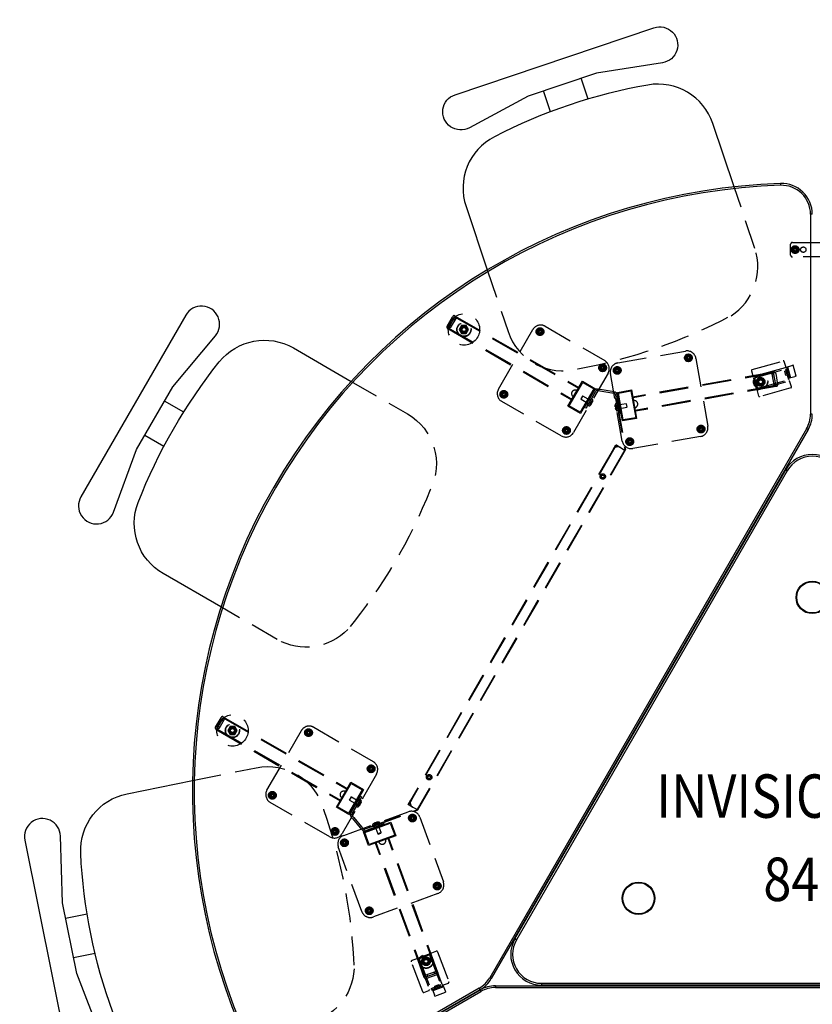
# Model space of a CAD drawing. Extents: x 42 to 274, y 140 to 255.
# Drawn here: x 42 to 97, y 187 to 255 of the extents above; entities that cross this region are included whole.
import ezdxf
from ezdxf.enums import TextEntityAlignment as Align

# ---------------------------------------------------------------- set-up
doc = ezdxf.new("R2010")
doc.units = 0
doc.header["$LTSCALE"] = 8
doc.header["$MEASUREMENT"] = 0
doc.linetypes.add('HIDDEN', pattern=[0.375, 0.25, -0.125])
doc.linetypes.add('HIDDEN2', pattern=[0.1875, 0.125, -0.0625])
for name, color, linetype in [('DIM', 3, 'CONTINUOUS'), ('DL', 3, 'CONTINUOUS'), ('DV1_Layer1', 7, 'CONTINUOUS'), ('HL', 2, 'HIDDEN'), ('OL', 1, 'CONTINUOUS')]:
    doc.layers.add(name, color=color, linetype=linetype)
doc.styles.add('ROMANS', font='romans.shx', dxfattribs={"width": 0.85})

# ---------------------------------------------------------------- blocks, each defined once
blk = doc.blocks.new('38218')
at = {"layer": 'HL', "color": 2, "linetype": 'HIDDEN'}
blk.add_lwpolyline([(9, 0), (9, 4.491, 0.396556), (5.242, 8.483, 0.075566), (-5.955, 8.375, 0.345256), (-9, 4.491), (-9, 0)], format="xyb", dxfattribs=at)
at = {"layer": 'OL', "color": 1, "linetype": 'Continuous'}
for p, q in [((-1.377, -8.965), (-1.377, -10.484)), ((1.377, -8.965), (1.377, -10.484))]:
    blk.add_line(p, q, dxfattribs=at)
blk.add_lwpolyline([(-9, 0), (-9, -4.61, 0.370672), (-5.601, -8.565, 0.075599), (5.601, -8.565, 0.370672), (9, -4.61), (9, 0)], format="xyb", dxfattribs=at)
blk.add_lwpolyline([(-7.038, -9.702), (-2.5, -10.484), (2.5, -10.484), (7.038, -9.702, -1.089169), (7.25, -12.184), (-7.25, -12.184, -1.089169)], format="xyb", close=True, dxfattribs=at)

msp = doc.modelspace()

# ---------------------------------------------------------------- linework, layer by layer
at = {"layer": 'DV1_Layer1', "color": 7, "linetype": 'HIDDEN2'}
for p, q in [((95.792, 230.843), (95.799, 230.845)), ((95.799, 230.845), (95.8, 230.846)), ((71.722, 204.55), (71.753, 204.532)), ((70.835, 188.008), (70.838, 188.001)), ((70.838, 188.001), (70.838, 188))]:
    msp.add_line(p, q, dxfattribs=at)
at = {"layer": 'HL'}
for p, q in [((95.422, 239.212), (95.422, 239.962)), ((95.547, 240.087), (98.297, 240.087)), ((95.643, 239.575), (95.587, 239.542)), ((95.587, 239.542), (95.628, 239.472)), ((95.69, 239.734), (95.629, 239.699)), ((95.629, 239.699), (95.661, 239.643)), ((95.722, 239.678), (95.69, 239.734)), ((95.847, 239.692), (95.79, 239.66)), ((95.84, 239.475), (95.807, 239.531)), ((95.825, 239.599), (95.882, 239.632)), ((95.882, 239.632), (95.847, 239.692)), ((98.297, 239.087), (95.547, 239.087)), ((95.628, 239.472), (95.684, 239.504)), ((95.752, 239.486), (95.779, 239.44)), ((95.779, 239.44), (95.84, 239.475)), ((71.684, 234.306), (72.059, 234.955)), ((72.23, 235.001), (71.73, 234.135)), ((72.167, 234.893), (71.792, 234.243)), ((72.275, 234.83), (71.9, 234.181)), ((72.059, 234.955), (72.071, 234.977)), ((72.213, 234.722), (72.105, 234.784)), ((72.23, 235.001), (72.167, 234.893)), ((72.275, 234.83), (72.167, 234.893)), ((72.2, 234.949), (80.752, 230.011)), ((72.208, 235.013), (72.23, 235.001)), ((72.23, 235.001), (80.782, 230.063)), ((71.671, 234.284), (71.684, 234.306)), ((71.73, 234.135), (71.708, 234.147)), ((71.792, 234.243), (71.73, 234.135)), ((71.73, 234.135), (80.282, 229.197)), ((71.76, 234.187), (80.312, 229.249)), ((71.9, 234.181), (71.792, 234.243)), ((71.963, 234.289), (71.855, 234.351)), ((72.684, 234.348), (72.522, 234.068)), ((73.007, 234.348), (72.684, 234.348)), ((73.169, 234.068), (73.007, 234.348)), ((78.459, 234.291), (82.573, 231.916)), ((72.522, 234.068), (72.684, 233.788)), ((72.684, 233.788), (73.007, 233.788)), ((73.007, 233.788), (73.169, 234.068)), ((75.231, 229.949), (77.606, 234.062)), ((77.989, 234.026), (77.954, 233.965)), ((77.954, 233.965), (78.01, 233.933)), ((78.045, 233.993), (77.989, 234.026)), ((78.028, 233.864), (77.996, 233.808)), ((77.996, 233.808), (78.066, 233.767)), ((78.066, 233.767), (78.099, 233.823)), ((78.146, 234.068), (78.113, 234.012)), ((78.206, 234.033), (78.146, 234.068)), ((78.167, 233.842), (78.213, 233.815)), ((78.174, 233.977), (78.206, 234.033)), ((78.248, 233.876), (78.192, 233.908)), ((78.213, 233.815), (78.248, 233.876)), ((83.472, 231.757), (88.15, 232.582)), ((88.248, 232.217), (88.213, 232.156)), ((88.213, 232.156), (88.269, 232.124)), ((88.304, 232.184), (88.248, 232.217)), ((88.287, 232.055), (88.255, 231.999)), ((88.405, 232.259), (88.372, 232.203)), ((88.465, 232.224), (88.405, 232.259)), ((88.433, 232.168), (88.465, 232.224)), ((88.507, 232.067), (88.451, 232.099)), ((88.472, 232.006), (88.507, 232.067)), ((88.874, 232.075), (89.699, 227.397)), ((82.319, 231.526), (82.284, 231.465)), ((82.284, 231.465), (82.34, 231.433)), ((82.375, 231.493), (82.319, 231.526)), ((82.358, 231.364), (82.326, 231.308)), ((82.476, 231.568), (82.443, 231.512)), ((82.537, 231.533), (82.476, 231.568)), ((82.504, 231.477), (82.537, 231.533)), ((82.579, 231.376), (82.522, 231.408)), ((82.544, 231.315), (82.579, 231.376)), ((83.481, 231.391), (83.448, 231.334)), ((83.541, 231.356), (83.481, 231.391)), ((83.509, 231.299), (83.541, 231.356)), ((88.255, 231.999), (88.325, 231.958)), ((88.325, 231.958), (88.358, 232.015)), ((88.426, 232.033), (88.472, 232.006)), ((92.766, 231.296), (94.908, 231.899)), ((95.041, 231.427), (92.899, 230.825)), ((95.084, 231.504), (94.985, 231.856)), ((95.133, 231.469), (95.503, 231.573)), ((95.133, 231.469), (95.198, 231.238)), ((95.205, 231.49), (95.416, 230.738)), ((95.503, 231.573), (95.58, 231.595)), ((95.58, 231.595), (95.587, 231.597)), ((95.588, 231.597), (95.587, 231.597)), ((95.8, 230.846), (95.588, 231.597)), ((82.802, 231.062), (80.427, 226.949)), ((82.326, 231.308), (82.397, 231.267)), ((82.397, 231.267), (82.429, 231.323)), ((82.497, 231.342), (82.544, 231.315)), ((83.79, 226.355), (82.965, 231.033)), ((83.324, 231.349), (83.289, 231.288)), ((83.289, 231.288), (83.345, 231.255)), ((83.38, 231.316), (83.324, 231.349)), ((83.363, 231.187), (83.331, 231.131)), ((83.331, 231.131), (83.401, 231.09)), ((83.401, 231.09), (83.434, 231.146)), ((83.502, 231.165), (83.548, 231.138)), ((83.583, 231.199), (83.527, 231.231)), ((83.548, 231.138), (83.583, 231.199)), ((94.247, 231.119), (84.522, 229.404)), ((94.257, 231.06), (84.532, 229.345)), ((92.723, 231.219), (92.822, 230.868)), ((92.867, 230.707), (95.129, 231.343)), ((92.867, 230.707), (93.07, 229.985)), ((92.933, 230.725), (93.136, 230.003)), ((93.42, 230.732), (93.142, 230.654)), ((93.627, 230.531), (93.42, 230.732)), ((94.145, 230.974), (94.269, 230.996)), ((94.276, 230.235), (94.145, 230.974)), ((94.167, 230.851), (94.29, 230.872)), ((94.247, 231.119), (94.271, 231.123)), ((94.269, 230.996), (94.247, 231.119)), ((94.42, 230.134), (94.247, 231.119)), ((94.399, 230.257), (94.269, 230.996)), ((94.387, 231.042), (94.392, 231.017)), ((94.392, 231.017), (94.522, 230.279)), ((95.198, 231.238), (95.021, 231.188)), ((95.103, 230.899), (95.021, 231.188)), ((95.063, 231.325), (95.267, 230.603)), ((95.102, 231.211), (95.183, 230.922)), ((95.279, 230.949), (95.103, 230.899)), ((95.332, 230.621), (95.129, 231.343)), ((95.231, 231.247), (95.198, 231.238)), ((95.231, 231.247), (95.312, 230.958)), ((95.312, 230.958), (95.279, 230.949)), ((95.279, 230.949), (95.345, 230.718)), ((95.345, 230.718), (95.714, 230.822)), ((95.792, 230.843), (95.714, 230.822)), ((80.032, 228.764), (81.032, 230.496)), ((80.114, 228.786), (81.054, 230.414)), ((81.898, 229.996), (80.898, 228.264)), ((81.032, 230.496), (81.898, 229.996)), ((81.054, 230.414), (81.816, 229.974)), ((94.41, 230.193), (84.685, 228.478)), ((94.42, 230.134), (84.695, 228.419)), ((93.07, 229.985), (95.332, 230.621)), ((93.142, 230.654), (93.071, 230.374)), ((93.071, 230.374), (93.278, 230.173)), ((93.159, 229.901), (95.301, 230.503)), ((93.278, 230.173), (93.555, 230.251)), ((95.433, 230.031), (93.292, 229.429)), ((93.555, 230.251), (93.627, 230.531)), ((94.254, 230.358), (94.377, 230.38)), ((94.276, 230.235), (94.399, 230.257)), ((94.42, 230.134), (94.399, 230.257)), ((94.445, 230.138), (94.42, 230.134)), ((94.522, 230.279), (94.526, 230.254)), ((95.477, 230.109), (95.378, 230.46)), ((75.489, 229.696), (75.454, 229.635)), ((75.454, 229.635), (75.51, 229.602)), ((75.545, 229.663), (75.489, 229.696)), ((75.528, 229.534), (75.496, 229.478)), ((75.496, 229.478), (75.566, 229.437)), ((75.566, 229.437), (75.599, 229.493)), ((75.646, 229.738), (75.613, 229.681)), ((75.706, 229.703), (75.646, 229.738)), ((75.667, 229.512), (75.713, 229.485)), ((75.674, 229.646), (75.706, 229.703)), ((75.748, 229.546), (75.692, 229.578)), ((75.713, 229.485), (75.748, 229.546)), ((81.816, 229.974), (80.876, 228.346)), ((81.032, 229.457), (80.932, 229.284)), ((80.941, 229.25), (81.066, 229.466)), ((81.066, 229.466), (81.032, 229.457)), ((81.586, 229.166), (81.066, 229.466)), ((81.246, 228.787), (81.86, 229.85)), ((81.337, 228.735), (81.951, 229.798)), ((82.06, 229.849), (82.121, 229.838)), ((82.078, 229.952), (82.14, 229.941)), ((82.121, 229.838), (82.14, 229.941)), ((82.244, 229.816), (82.121, 229.838)), ((82.14, 229.941), (82.263, 229.92)), ((83.063, 229.672), (82.244, 229.816)), ((83.081, 229.775), (82.263, 229.92)), ((83.186, 229.65), (83.063, 229.672)), ((83.081, 229.775), (83.204, 229.754)), ((83.204, 229.754), (83.186, 229.65)), ((83.247, 229.639), (83.186, 229.65)), ((83.266, 229.743), (83.204, 229.754)), ((83.444, 228.921), (83.333, 229.554)), ((83.649, 228.363), (83.436, 229.573)), ((83.45, 229.723), (84.435, 229.896)), ((83.797, 227.753), (83.45, 229.723)), ((83.52, 229.674), (84.386, 229.827)), ((83.846, 227.823), (83.52, 229.674)), ((84.386, 229.827), (84.713, 227.975)), ((84.435, 229.896), (84.782, 227.927)), ((93.116, 229.823), (93.214, 229.472)), ((79.573, 226.72), (75.459, 229.095)), ((80.898, 228.264), (80.032, 228.764)), ((80.876, 228.346), (80.114, 228.786)), ((80.932, 229.284), (80.941, 229.25)), ((80.941, 229.25), (81.461, 228.95)), ((81.183, 228.679), (81.246, 228.787)), ((81.274, 228.626), (81.183, 228.679)), ((81.337, 228.735), (81.274, 228.626)), ((81.339, 228.948), (81.43, 228.895)), ((81.42, 228.829), (81.492, 228.787)), ((81.617, 229.22), (81.526, 229.273)), ((81.531, 228.88), (81.563, 228.937)), ((81.584, 228.849), (81.531, 228.88)), ((81.563, 228.937), (81.588, 228.98)), ((81.604, 228.957), (81.582, 228.97)), ((81.588, 228.98), (81.623, 229.041)), ((81.642, 228.949), (81.588, 228.98)), ((81.623, 229.041), (81.648, 229.084)), ((81.677, 229.01), (81.623, 229.041)), ((81.652, 228.943), (81.642, 228.949)), ((81.648, 229.084), (81.681, 229.14)), ((81.742, 229.22), (81.67, 229.262)), ((81.677, 229.01), (81.687, 229.004)), ((81.734, 229.109), (81.681, 229.14)), ((81.734, 229.109), (81.735, 229.109)), ((83.3, 228.833), (83.361, 228.844)), ((83.308, 228.718), (83.32, 228.72)), ((83.32, 228.72), (83.381, 228.731)), ((83.332, 228.651), (83.321, 228.649)), ((83.413, 228.954), (83.331, 228.94)), ((83.332, 228.651), (83.394, 228.662)), ((83.344, 229.284), (83.379, 229.291)), ((83.409, 228.915), (83.344, 229.284)), ((83.354, 228.738), (83.379, 228.742)), ((83.361, 228.844), (83.373, 228.78)), ((83.373, 228.78), (83.381, 228.731)), ((83.379, 229.291), (83.444, 228.921)), ((83.381, 228.731), (83.394, 228.662)), ((83.394, 228.662), (83.402, 228.612)), ((83.409, 228.915), (83.963, 225.769)), ((83.448, 228.897), (83.413, 228.891)), ((83.444, 228.921), (83.999, 225.775)), ((83.552, 228.916), (83.448, 228.897)), ((84.05, 228.94), (83.459, 228.836)), ((83.503, 228.59), (84.094, 228.694)), ((84.05, 228.94), (84.094, 228.694)), ((84.079, 228.92), (84.05, 228.94)), ((84.114, 228.723), (84.079, 228.92)), ((84.094, 228.694), (84.114, 228.723)), ((83.352, 228.538), (83.351, 228.537)), ((83.352, 228.538), (83.413, 228.548)), ((83.402, 228.612), (83.413, 228.548)), ((83.418, 228.448), (83.5, 228.462)), ((83.478, 228.522), (83.514, 228.528)), ((83.514, 228.528), (83.617, 228.546)), ((83.671, 228.24), (83.568, 228.222)), ((83.649, 228.363), (83.671, 228.24)), ((84.713, 227.975), (83.846, 227.823)), ((84.782, 227.927), (83.797, 227.753)), ((89.116, 227.293), (89.081, 227.232)), ((89.172, 227.26), (89.116, 227.293)), ((89.273, 227.335), (89.24, 227.279)), ((89.334, 227.3), (89.273, 227.335)), ((89.301, 227.244), (89.334, 227.3)), ((79.819, 227.196), (79.784, 227.135)), ((79.784, 227.135), (79.84, 227.102)), ((79.875, 227.163), (79.819, 227.196)), ((79.858, 227.034), (79.826, 226.978)), ((79.826, 226.978), (79.897, 226.937)), ((79.897, 226.937), (79.929, 226.993)), ((79.976, 227.238), (79.943, 227.181)), ((80.037, 227.203), (79.976, 227.238)), ((79.997, 227.012), (80.044, 226.985)), ((80.004, 227.146), (80.037, 227.203)), ((80.079, 227.046), (80.022, 227.078)), ((80.044, 226.985), (80.079, 227.046)), ((89.192, 226.673), (84.514, 225.849)), ((89.081, 227.232), (89.137, 227.2)), ((89.155, 227.131), (89.123, 227.075)), ((89.123, 227.075), (89.194, 227.034)), ((89.194, 227.034), (89.226, 227.09)), ((89.294, 227.109), (89.341, 227.082)), ((89.376, 227.143), (89.319, 227.175)), ((89.341, 227.082), (89.376, 227.143)), ((83.153, 225.777), (83.341, 226.102)), ((83.372, 226.084), (83.185, 225.759)), ((83.341, 226.102), (83.372, 226.084)), ((83.403, 226.066), (83.372, 226.084)), ((83.403, 226.066), (83.666, 225.914)), ((83.666, 225.914), (83.928, 225.763)), ((84.192, 226.425), (84.157, 226.364)), ((84.157, 226.364), (84.213, 226.331)), ((84.248, 226.392), (84.192, 226.425)), ((84.231, 226.263), (84.199, 226.207)), ((84.199, 226.207), (84.27, 226.166)), ((84.27, 226.166), (84.302, 226.222)), ((84.349, 226.467), (84.316, 226.41)), ((84.409, 226.432), (84.349, 226.467)), ((84.37, 226.241), (84.417, 226.214)), ((84.377, 226.375), (84.409, 226.432)), ((84.452, 226.275), (84.395, 226.307)), ((84.417, 226.214), (84.452, 226.275)), ((83.153, 225.777), (69.18, 201.574)), ((83.185, 225.759), (69.211, 201.556)), ((83.959, 225.745), (69.61, 200.892)), ((83.99, 225.727), (69.642, 200.874)), ((83.99, 225.727), (83.928, 225.763)), ((81.878, 222.069), (81.847, 222.087)), ((55.684, 206.593), (56.059, 207.242)), ((56.23, 207.288), (55.73, 206.422)), ((56.167, 207.18), (55.792, 206.53)), ((56.275, 207.117), (55.9, 206.468)), ((56.059, 207.242), (56.071, 207.264)), ((56.213, 207.009), (56.105, 207.072)), ((56.23, 207.288), (56.167, 207.18)), ((56.275, 207.117), (56.167, 207.18)), ((56.2, 207.236), (64.752, 202.299)), ((56.208, 207.301), (56.23, 207.288)), ((56.23, 207.288), (64.782, 202.351)), ((55.671, 206.571), (55.684, 206.593)), ((55.73, 206.422), (55.708, 206.435)), ((55.792, 206.53), (55.73, 206.422)), ((55.73, 206.422), (64.282, 201.485)), ((55.76, 206.474), (64.312, 201.536)), ((55.9, 206.468), (55.792, 206.53)), ((55.963, 206.576), (55.855, 206.639)), ((56.684, 206.635), (56.522, 206.355)), ((56.522, 206.355), (56.684, 206.075)), ((57.007, 206.635), (56.684, 206.635)), ((57.169, 206.355), (57.007, 206.635)), ((57.007, 206.075), (57.169, 206.355)), ((59.231, 202.236), (61.606, 206.349)), ((61.989, 206.313), (61.954, 206.252)), ((61.954, 206.252), (62.01, 206.22)), ((62.045, 206.28), (61.989, 206.313)), ((62.146, 206.355), (62.113, 206.299)), ((62.206, 206.32), (62.146, 206.355)), ((62.174, 206.264), (62.206, 206.32)), ((62.248, 206.163), (62.192, 206.195)), ((62.459, 206.578), (66.573, 204.203)), ((56.684, 206.075), (57.007, 206.075)), ((62.028, 206.151), (61.996, 206.095)), ((61.996, 206.095), (62.066, 206.054)), ((62.066, 206.054), (62.099, 206.111)), ((62.167, 206.129), (62.213, 206.102)), ((62.213, 206.102), (62.248, 206.163)), ((66.319, 203.813), (66.284, 203.752)), ((66.284, 203.752), (66.34, 203.72)), ((66.375, 203.78), (66.319, 203.813)), ((66.358, 203.651), (66.326, 203.595)), ((66.326, 203.595), (66.397, 203.554)), ((66.397, 203.554), (66.429, 203.611)), ((66.476, 203.855), (66.443, 203.799)), ((66.537, 203.82), (66.476, 203.855)), ((66.497, 203.629), (66.544, 203.602)), ((66.504, 203.764), (66.537, 203.82)), ((66.579, 203.663), (66.522, 203.695)), ((66.544, 203.602), (66.579, 203.663)), ((64.032, 201.052), (65.032, 202.784)), ((66.802, 203.349), (64.427, 199.236)), ((65.032, 202.784), (65.898, 202.284)), ((64.114, 201.073), (65.054, 202.702)), ((65.816, 202.262), (64.876, 200.633)), ((65.898, 202.284), (64.898, 200.552)), ((65.054, 202.702), (65.816, 202.262)), ((59.489, 201.983), (59.454, 201.922)), ((59.454, 201.922), (59.51, 201.89)), ((59.545, 201.95), (59.489, 201.983)), ((59.528, 201.821), (59.496, 201.765)), ((59.496, 201.765), (59.566, 201.724)), ((59.566, 201.724), (59.599, 201.781)), ((59.646, 202.025), (59.613, 201.969)), ((59.706, 201.99), (59.646, 202.025)), ((59.667, 201.799), (59.713, 201.772)), ((59.674, 201.934), (59.706, 201.99)), ((59.748, 201.833), (59.692, 201.865)), ((59.713, 201.772), (59.748, 201.833)), ((65.032, 201.744), (64.932, 201.571)), ((64.932, 201.571), (64.941, 201.537)), ((64.941, 201.537), (65.066, 201.753)), ((64.941, 201.537), (65.461, 201.237)), ((65.619, 201.721), (65.005, 200.657)), ((65.066, 201.753), (65.032, 201.744)), ((65.586, 201.453), (65.066, 201.753)), ((65.71, 201.668), (65.096, 200.605)), ((65.617, 201.507), (65.526, 201.56)), ((65.619, 201.721), (65.682, 201.829)), ((65.648, 201.371), (65.681, 201.427)), ((65.742, 201.507), (65.67, 201.549)), ((65.734, 201.396), (65.681, 201.427)), ((65.682, 201.829), (65.772, 201.777)), ((65.772, 201.777), (65.71, 201.668)), ((68.992, 201.249), (69.18, 201.574)), ((69.211, 201.556), (69.023, 201.231)), ((63.573, 199.007), (59.459, 201.382)), ((64.898, 200.552), (64.032, 201.052)), ((64.876, 200.633), (64.114, 201.073)), ((64.533, 199.109), (68.997, 200.733)), ((65.339, 201.235), (65.43, 201.183)), ((65.42, 201.116), (65.492, 201.074)), ((65.531, 201.168), (65.563, 201.224)), ((65.584, 201.137), (65.531, 201.168)), ((65.563, 201.224), (65.588, 201.267)), ((65.604, 201.244), (65.582, 201.257)), ((65.588, 201.267), (65.623, 201.328)), ((65.642, 201.236), (65.588, 201.267)), ((65.623, 201.328), (65.648, 201.371)), ((65.677, 201.297), (65.623, 201.328)), ((65.652, 201.23), (65.642, 201.236)), ((65.677, 201.297), (65.687, 201.291)), ((65.735, 201.396), (65.734, 201.396)), ((66.59, 199.784), (69.592, 200.876)), ((66.602, 199.75), (69.604, 200.842)), ((69.023, 201.231), (68.992, 201.249)), ((69.054, 201.213), (69.023, 201.231)), ((69.054, 201.213), (69.317, 201.061)), ((69.317, 201.061), (69.579, 200.91)), ((69.642, 200.874), (69.579, 200.91)), ((65.026, 200.417), (65.066, 200.37)), ((65.066, 200.37), (65.147, 200.437)), ((65.147, 200.274), (65.066, 200.37)), ((65.107, 200.485), (65.147, 200.437)), ((65.147, 200.437), (65.227, 200.341)), ((65.147, 200.274), (65.681, 199.637)), ((65.227, 200.341), (65.761, 199.705)), ((69.173, 200.411), (69.138, 200.351)), ((69.138, 200.351), (69.194, 200.318)), ((69.229, 200.379), (69.173, 200.411)), ((69.213, 200.25), (69.18, 200.194)), ((69.18, 200.194), (69.251, 200.153)), ((69.251, 200.153), (69.283, 200.209)), ((69.33, 200.453), (69.298, 200.397)), ((69.391, 200.418), (69.33, 200.453)), ((69.352, 200.227), (69.398, 200.201)), ((69.358, 200.362), (69.391, 200.418)), ((69.433, 200.261), (69.377, 200.294)), ((69.398, 200.201), (69.433, 200.261)), ((69.798, 200.36), (71.423, 195.896)), ((63.819, 199.483), (63.784, 199.422)), ((63.784, 199.422), (63.84, 199.39)), ((63.875, 199.45), (63.819, 199.483)), ((63.976, 199.525), (63.943, 199.469)), ((64.037, 199.49), (63.976, 199.525)), ((64.004, 199.434), (64.037, 199.49)), ((65.761, 199.541), (65.681, 199.637)), ((65.761, 199.705), (65.841, 199.609)), ((65.841, 199.609), (65.761, 199.541)), ((65.801, 199.494), (65.761, 199.541)), ((65.882, 199.561), (65.841, 199.609)), ((65.911, 199.344), (67.79, 200.028)), ((65.988, 199.308), (67.755, 199.951)), ((66.602, 199.75), (65.998, 199.53)), ((67.188, 199.851), (66.034, 199.431)), ((66.237, 199.655), (66.59, 199.784)), ((66.25, 199.621), (66.237, 199.655)), ((66.602, 199.75), (66.25, 199.621)), ((66.529, 199.838), (66.558, 199.76)), ((66.606, 199.918), (66.606, 199.919)), ((66.606, 199.918), (66.628, 199.86)), ((66.613, 199.792), (66.625, 199.758)), ((66.625, 199.758), (66.661, 199.659)), ((66.689, 199.882), (66.628, 199.86)), ((66.684, 199.779), (66.889, 199.216)), ((66.736, 199.9), (66.689, 199.882)), ((66.715, 199.958), (66.71, 199.969)), ((66.715, 199.958), (66.736, 199.9)), ((66.801, 199.923), (66.736, 199.9)), ((66.776, 199.993), (66.78, 199.982)), ((66.78, 199.982), (66.801, 199.923)), ((66.848, 199.941), (66.801, 199.923)), ((66.804, 199.952), (66.812, 199.927)), ((66.91, 199.963), (66.848, 199.941)), ((66.888, 200.021), (66.91, 199.963)), ((67.124, 199.301), (66.919, 199.865)), ((66.977, 199.886), (66.965, 199.92)), ((67.013, 199.788), (66.977, 199.886)), ((67.027, 199.931), (66.999, 200.009)), ((67.305, 199.894), (67.188, 199.851)), ((67.269, 199.993), (67.305, 199.894)), ((67.755, 199.951), (68.056, 199.124)), ((67.79, 200.028), (68.132, 199.088)), ((63.858, 199.321), (63.826, 199.265)), ((63.826, 199.265), (63.897, 199.224)), ((63.897, 199.224), (63.929, 199.281)), ((63.997, 199.299), (64.044, 199.272)), ((64.079, 199.333), (64.022, 199.365)), ((64.044, 199.272), (64.079, 199.333)), ((64.475, 198.701), (64.44, 198.641)), ((64.531, 198.669), (64.475, 198.701)), ((64.632, 198.743), (64.599, 198.687)), ((64.692, 198.708), (64.632, 198.743)), ((64.66, 198.652), (64.692, 198.708)), ((66.253, 198.404), (65.911, 199.344)), ((66.289, 198.481), (65.988, 199.308)), ((68.132, 199.088), (66.253, 198.404)), ((68.056, 199.124), (66.289, 198.481)), ((67.124, 199.301), (66.889, 199.216)), ((66.889, 199.216), (66.921, 199.201)), ((66.921, 199.201), (67.109, 199.269)), ((67.109, 199.269), (67.124, 199.301)), ((70.984, 189.617), (67.606, 198.897)), ((71.04, 189.638), (67.663, 198.917)), ((65.784, 193.844), (64.16, 198.307)), ((64.44, 198.641), (64.496, 198.608)), ((64.514, 198.54), (64.482, 198.484)), ((64.482, 198.484), (64.552, 198.443)), ((64.552, 198.443), (64.585, 198.499)), ((64.653, 198.517), (64.699, 198.491)), ((64.734, 198.551), (64.678, 198.584)), ((64.699, 198.491), (64.734, 198.551)), ((70.1, 189.296), (66.723, 198.575)), ((70.157, 189.316), (66.779, 198.596)), ((70.883, 195.713), (70.848, 195.652)), ((70.848, 195.652), (70.904, 195.62)), ((70.939, 195.68), (70.883, 195.713)), ((70.923, 195.551), (70.89, 195.495)), ((70.89, 195.495), (70.961, 195.454)), ((70.961, 195.454), (70.993, 195.511)), ((71.04, 195.755), (71.008, 195.699)), ((71.101, 195.72), (71.04, 195.755)), ((71.062, 195.529), (71.108, 195.502)), ((71.068, 195.664), (71.101, 195.72)), ((71.143, 195.563), (71.087, 195.595)), ((71.108, 195.502), (71.143, 195.563)), ((71.049, 195.095), (66.586, 193.47)), ((66.185, 194.003), (66.15, 193.942)), ((66.15, 193.942), (66.206, 193.91)), ((66.241, 193.97), (66.185, 194.003)), ((66.342, 194.045), (66.309, 193.989)), ((66.402, 194.01), (66.342, 194.045)), ((66.37, 193.954), (66.402, 194.01)), ((66.224, 193.841), (66.192, 193.785)), ((66.363, 193.819), (66.409, 193.792)), ((66.444, 193.853), (66.388, 193.885)), ((66.409, 193.792), (66.444, 193.853)), ((69.581, 190.583), (69.24, 190.453)), ((69.661, 190.546), (70.452, 188.467)), ((70.438, 190.909), (69.737, 190.642)), ((69.737, 190.642), (70.573, 188.446)), ((70.463, 190.845), (69.762, 190.578)), ((70.126, 190.676), (69.943, 190.452)), ((70.41, 190.63), (70.126, 190.676)), ((70.513, 190.36), (70.41, 190.63)), ((70.438, 190.909), (71.274, 188.712)), ((71.35, 188.808), (70.559, 190.888)), ((70.936, 191.098), (70.595, 190.968)), ((71.017, 191.062), (71.808, 188.982)), ((69.994, 188.293), (69.203, 190.372)), ((69.943, 190.452), (70.046, 190.183)), ((70.046, 190.183), (70.331, 190.137)), ((70.331, 190.137), (70.513, 190.36)), ((70.1, 189.296), (71.04, 189.638)), ((70.1, 189.296), (70.218, 189.338)), ((70.109, 189.272), (70.1, 189.296)), ((70.175, 189.456), (70.88, 189.712)), ((70.175, 189.456), (70.218, 189.338)), ((70.218, 189.338), (70.923, 189.595)), ((70.261, 189.221), (70.237, 189.212)), ((70.965, 189.478), (70.261, 189.221)), ((70.293, 189.499), (70.335, 189.381)), ((70.762, 189.67), (70.805, 189.552)), ((70.88, 189.712), (70.923, 189.595)), ((70.923, 189.595), (71.04, 189.638)), ((70.989, 189.486), (70.965, 189.478)), ((71.04, 189.638), (71.049, 189.614)), ((71.249, 188.776), (70.549, 188.51)), ((70.573, 188.446), (71.274, 188.712)), ((70.895, 188.528), (70.67, 188.442)), ((71.426, 188.65), (70.696, 188.373)), ((70.829, 188.699), (71.11, 188.806)), ((70.895, 188.528), (70.829, 188.699)), ((71.139, 188.728), (70.859, 188.622)), ((70.907, 188.496), (70.895, 188.528)), ((71.187, 188.603), (70.907, 188.496)), ((71.175, 188.634), (71.11, 188.806)), ((71.4, 188.72), (71.175, 188.634)), ((71.187, 188.603), (71.175, 188.634)), ((71.4, 188.72), (71.536, 188.361)), ((71.43, 188.772), (71.772, 188.902)), ((70.075, 188.256), (70.416, 188.386)), ((70.67, 188.442), (70.806, 188.083)), ((70.835, 188.008), (70.806, 188.083)), ((70.838, 188), (71.568, 188.278)), ((71.536, 188.361), (71.565, 188.286)), ((71.565, 188.286), (71.568, 188.279)), ((71.568, 188.278), (71.568, 188.279))]:
    msp.add_line(p, q, dxfattribs=at)
for centre, radius in [((95.734, 239.587), 0.266), ((95.734, 239.587), 0.25), ((95.734, 239.587), 0.187), ((95.734, 239.587), 0.172), ((95.734, 239.587), 0.125), ((95.734, 239.587), 0.1), ((96.297, 239.587), 0.187), ((72.846, 234.068), 1.084), ((72.846, 234.068), 0.494), ((72.846, 234.068), 0.469), ((72.846, 234.068), 0.234), ((72.846, 234.068), 0.224), ((72.846, 234.068), 0.15), ((72.846, 234.068), 0.134), ((78.101, 233.92), 0.266), ((78.101, 233.92), 0.25), ((78.101, 233.92), 0.172), ((78.101, 233.92), 0.156), ((78.101, 233.92), 0.125), ((78.101, 233.92), 0.1), ((88.36, 232.111), 0.266), ((88.36, 232.111), 0.25), ((88.36, 232.111), 0.172), ((88.36, 232.111), 0.156), ((88.36, 232.111), 0.125), ((88.36, 232.111), 0.1), ((82.431, 231.42), 0.266), ((82.431, 231.42), 0.25), ((82.431, 231.42), 0.172), ((82.431, 231.42), 0.156), ((82.431, 231.42), 0.125), ((82.431, 231.42), 0.1), ((83.436, 231.243), 0.266), ((83.436, 231.243), 0.25), ((83.436, 231.243), 0.172), ((83.436, 231.243), 0.156), ((83.436, 231.243), 0.125), ((83.436, 231.243), 0.1), ((93.349, 230.453), 0.494), ((93.349, 230.453), 0.469), ((93.349, 230.453), 0.297), ((93.349, 230.453), 0.234), ((93.349, 230.453), 0.224), ((93.349, 230.453), 0.156), ((93.349, 230.453), 0.134), ((75.601, 229.59), 0.266), ((75.601, 229.59), 0.25), ((75.601, 229.59), 0.172), ((75.601, 229.59), 0.156), ((75.601, 229.59), 0.125), ((75.601, 229.59), 0.1), ((79.931, 227.09), 0.266), ((79.931, 227.09), 0.25), ((89.228, 227.187), 0.266), ((89.228, 227.187), 0.25), ((89.228, 227.187), 0.172), ((89.228, 227.187), 0.156), ((89.228, 227.187), 0.125), ((89.228, 227.187), 0.1), ((79.931, 227.09), 0.172), ((79.931, 227.09), 0.156), ((79.931, 227.09), 0.125), ((79.931, 227.09), 0.1), ((84.304, 226.319), 0.266), ((84.304, 226.319), 0.25), ((84.304, 226.319), 0.172), ((84.304, 226.319), 0.156), ((84.304, 226.319), 0.125), ((84.304, 226.319), 0.1), ((82.437, 223.911), 0.187), ((82.437, 223.911), 0.0937), ((56.846, 206.355), 1.084), ((56.846, 206.355), 0.494), ((56.846, 206.355), 0.469), ((56.846, 206.355), 0.234), ((56.846, 206.355), 0.224), ((56.846, 206.355), 0.15), ((56.846, 206.355), 0.134), ((62.101, 206.208), 0.266), ((62.101, 206.208), 0.25), ((62.101, 206.208), 0.172), ((62.101, 206.208), 0.156), ((62.101, 206.208), 0.125), ((62.101, 206.208), 0.1), ((66.431, 203.708), 0.266), ((66.431, 203.708), 0.25), ((66.431, 203.708), 0.172), ((66.431, 203.708), 0.156), ((66.431, 203.708), 0.125), ((66.431, 203.708), 0.1), ((70.437, 203.127), 0.187), ((70.437, 203.127), 0.0937), ((59.601, 201.877), 0.266), ((59.601, 201.877), 0.25), ((59.601, 201.877), 0.172), ((59.601, 201.877), 0.156), ((59.601, 201.877), 0.125), ((59.601, 201.877), 0.1), ((69.285, 200.306), 0.266), ((69.285, 200.306), 0.25), ((69.285, 200.306), 0.172), ((69.285, 200.306), 0.156), ((69.285, 200.306), 0.125), ((69.285, 200.306), 0.1), ((63.931, 199.377), 0.266), ((63.931, 199.377), 0.25), ((63.931, 199.377), 0.172), ((63.931, 199.377), 0.156), ((63.931, 199.377), 0.125), ((63.931, 199.377), 0.1), ((64.587, 198.596), 0.266), ((64.587, 198.596), 0.25), ((64.587, 198.596), 0.172), ((64.587, 198.596), 0.156), ((64.587, 198.596), 0.125), ((64.587, 198.596), 0.1), ((70.996, 195.608), 0.266), ((70.996, 195.608), 0.25), ((70.996, 195.608), 0.172), ((70.996, 195.608), 0.156), ((70.996, 195.608), 0.125), ((70.996, 195.608), 0.1), ((66.297, 193.897), 0.266), ((66.297, 193.897), 0.25), ((66.297, 193.897), 0.172), ((66.297, 193.897), 0.156), ((66.297, 193.897), 0.125), ((66.297, 193.897), 0.1), ((70.228, 190.406), 0.494), ((70.228, 190.406), 0.469), ((70.228, 190.406), 0.297), ((70.228, 190.406), 0.234), ((70.228, 190.406), 0.224), ((70.228, 190.406), 0.156), ((70.228, 190.406), 0.134)]:
    msp.add_circle(centre, radius, dxfattribs=at)
for centre, radius, start, end in [((95.547, 239.962), 0.125, 90, 180), ((95.618, 239.618), 0.05, 300, 30), ((95.765, 239.703), 0.05, 210, 300), ((95.85, 239.556), 0.05, 120, 210), ((95.547, 239.212), 0.125, 180, 270), ((95.709, 239.461), 0.05, 30, 120), ((72.158, 234.927), 0.1, 60, 150), ((71.758, 234.234), 0.1, 150, 240), ((78.147, 233.75), 0.625, 60, 150), ((77.985, 233.889), 0.05, 330, 60), ((78.07, 234.037), 0.05, 240, 330), ((78.142, 233.798), 0.05, 60, 150), ((78.217, 233.952), 0.05, 150, 240), ((88.259, 231.967), 0.625, 10, 100), ((88.244, 232.08), 0.05, 330, 60), ((88.329, 232.228), 0.05, 240, 330), ((88.401, 231.99), 0.05, 60, 150), ((88.476, 232.143), 0.05, 150, 240), ((82.315, 231.389), 0.05, 330, 60), ((82.4, 231.537), 0.05, 240, 330), ((82.547, 231.452), 0.05, 150, 240), ((82.26, 231.375), 0.625, 330, 60), ((83.581, 231.142), 0.625, 100, 190), ((94.925, 231.839), 0.0625, 15.7148, 105.7148), ((95.024, 231.487), 0.0625, 285.7148, 15.7148), ((82.472, 231.298), 0.05, 60, 150), ((83.32, 231.212), 0.05, 330, 60), ((83.405, 231.359), 0.05, 240, 330), ((83.477, 231.121), 0.05, 60, 150), ((83.552, 231.274), 0.05, 150, 240), ((92.783, 231.236), 0.0625, 105.7148, 195.7148), ((92.882, 230.885), 0.0625, 195.7148, 285.7148), ((94.289, 231.025), 0.1, 10, 100), ((94.428, 230.237), 0.1, 280, 10), ((95.318, 230.443), 0.0625, 15.7148, 105.7148), ((95.416, 230.092), 0.0625, 285.7148, 15.7148), ((75.772, 229.636), 0.625, 150, 240), ((75.485, 229.559), 0.05, 330, 60), ((75.57, 229.706), 0.05, 240, 330), ((75.642, 229.468), 0.05, 60, 150), ((75.717, 229.621), 0.05, 150, 240), ((80.532, 229.63), 0.25, 60, 240), ((82.042, 229.745), 0.21, 80, 150), ((82.042, 229.745), 0.105, 80, 150), ((83.229, 229.536), 0.105, 10, 80), ((83.229, 229.536), 0.21, 10, 80), ((93.176, 229.84), 0.0625, 105.7148, 195.7148), ((93.275, 229.489), 0.0625, 195.7148, 285.7148), ((81.432, 228.85), 0.025, 150, 240), ((81.505, 228.809), 0.025, 240, 308.45936), ((81.133, 229.277), 0.623, 308.45936, 316.5649), ((81.657, 229.24), 0.025, 60, 150), ((81.138, 229.287), 0.623, 343.43271, 351.54064), ((81.73, 229.199), 0.025, 351.54064, 60), ((83.921, 228.796), 0.623, 168.45936, 176.5649), ((83.335, 228.915), 0.025, 100, 168.45936), ((83.417, 228.93), 0.025, 10, 100), ((84.609, 228.911), 0.25, 280, 100), ((83.923, 228.785), 0.623, 203.43271, 211.54064), ((83.413, 228.472), 0.025, 211.54064, 280), ((83.495, 228.487), 0.025, 280, 10), ((89.197, 227.304), 0.05, 240, 330), ((89.083, 227.289), 0.625, 280, 10), ((79.885, 227.261), 0.625, 240, 330), ((79.815, 227.059), 0.05, 330, 60), ((79.9, 227.206), 0.05, 240, 330), ((79.972, 226.968), 0.05, 60, 150), ((80.047, 227.121), 0.05, 150, 240), ((89.112, 227.156), 0.05, 330, 60), ((89.269, 227.065), 0.05, 60, 150), ((89.344, 227.219), 0.05, 150, 240), ((83.478, 225.59), 0.375, 60, 150), ((84.406, 226.464), 0.625, 190, 280), ((84.188, 226.288), 0.05, 330, 60), ((84.273, 226.435), 0.05, 240, 330), ((84.345, 226.197), 0.05, 60, 150), ((84.42, 226.35), 0.05, 150, 240), ((83.928, 225.763), 0.036, 330, 10), ((83.928, 225.763), 0.072, 330, 10), ((56.158, 207.214), 0.1, 60, 150), ((55.758, 206.521), 0.1, 150, 240), ((62.147, 206.037), 0.625, 60, 150), ((61.985, 206.176), 0.05, 330, 60), ((62.07, 206.324), 0.05, 240, 330), ((62.217, 206.239), 0.05, 150, 240), ((62.142, 206.086), 0.05, 60, 150), ((66.26, 203.662), 0.625, 330, 60), ((66.315, 203.676), 0.05, 330, 60), ((66.4, 203.824), 0.05, 240, 330), ((66.472, 203.586), 0.05, 60, 150), ((66.547, 203.739), 0.05, 150, 240), ((59.772, 201.923), 0.625, 150, 240), ((64.532, 201.918), 0.25, 60, 240), ((59.485, 201.846), 0.05, 330, 60), ((59.57, 201.994), 0.05, 240, 330), ((59.642, 201.756), 0.05, 60, 150), ((59.717, 201.909), 0.05, 150, 240), ((65.657, 201.527), 0.025, 60, 150), ((65.138, 201.574), 0.623, 343.43271, 351.54064), ((65.73, 201.486), 0.025, 351.54064, 60), ((69.504, 201.386), 0.375, 150, 240), ((65.432, 201.138), 0.025, 150, 240), ((65.505, 201.096), 0.025, 240, 308.45936), ((65.133, 201.564), 0.623, 308.45936, 316.5649), ((69.211, 200.146), 0.625, 20, 110), ((69.579, 200.91), 0.036, 290, 330), ((69.579, 200.91), 0.072, 290, 330), ((65.187, 200.552), 0.21, 150, 220), ((65.187, 200.552), 0.105, 150, 220), ((69.169, 200.275), 0.05, 330, 60), ((69.254, 200.422), 0.05, 240, 330), ((69.327, 200.184), 0.05, 60, 150), ((69.402, 200.337), 0.05, 150, 240), ((63.815, 199.346), 0.05, 330, 60), ((63.9, 199.494), 0.05, 240, 330), ((64.047, 199.409), 0.05, 150, 240), ((65.962, 199.629), 0.21, 220, 290), ((65.962, 199.629), 0.105, 220, 290), ((66.553, 199.847), 0.025, 131.54064, 200), ((66.949, 199.399), 0.623, 123.43271, 131.54064), ((66.581, 199.769), 0.025, 200, 290), ((66.959, 199.403), 0.623, 88.45936, 96.5649), ((66.976, 200.001), 0.025, 20, 88.45936), ((67.004, 199.923), 0.025, 290, 20), ((63.885, 199.548), 0.625, 240, 330), ((63.972, 199.256), 0.05, 60, 150), ((64.747, 198.521), 0.625, 110, 200), ((67.193, 198.746), 0.25, 200, 20), ((64.471, 198.565), 0.05, 330, 60), ((64.556, 198.712), 0.05, 240, 330), ((64.628, 198.474), 0.05, 60, 150), ((64.703, 198.627), 0.05, 150, 240), ((70.879, 195.576), 0.05, 330, 60), ((70.964, 195.724), 0.05, 240, 330), ((71.037, 195.486), 0.05, 60, 150), ((70.835, 195.682), 0.625, 290, 20), ((71.112, 195.639), 0.05, 150, 240), ((66.266, 194.014), 0.05, 240, 330), ((66.413, 193.929), 0.05, 150, 240), ((66.372, 194.058), 0.625, 200, 290), ((66.181, 193.866), 0.05, 330, 60), ((66.338, 193.776), 0.05, 60, 150), ((69.603, 190.524), 0.0625, 20.82747, 110.82747), ((70.617, 190.91), 0.0625, 110.82747, 200.82747), ((70.958, 191.04), 0.0625, 20.82747, 110.82747), ((69.262, 190.394), 0.0625, 110.82747, 200.82747), ((70.203, 189.306), 0.1, 200, 290), ((70.955, 189.58), 0.1, 290, 20), ((71.408, 188.83), 0.0625, 200.82747, 290.82747), ((71.749, 188.96), 0.0625, 290.82747, 20.82747), ((70.053, 188.315), 0.0625, 200.82747, 290.82747), ((70.394, 188.445), 0.0625, 290.82747, 20.82747)]:
    msp.add_arc(centre, radius, start, end, dxfattribs=at)
for points, knots in [([(81.584, 228.849), (81.592, 228.857), (81.599, 228.866), (81.614, 228.882), (81.62, 228.891), (81.627, 228.9)], [0, 0, 0, 0, 0.5, 0.5, 1, 1, 1, 1]), ([(81.62, 228.89), (81.614, 228.883), (81.609, 228.876), (81.597, 228.863), (81.591, 228.856), (81.584, 228.849)], [0, 0, 0, 0, 0.5, 0.5, 1, 1, 1, 1]), ([(81.646, 228.933), (81.646, 228.933), (81.646, 228.931), (81.645, 228.928), (81.644, 228.926), (81.643, 228.923), (81.642, 228.921), (81.638, 228.915), (81.635, 228.911), (81.628, 228.901), (81.624, 228.896), (81.62, 228.89)], [0, 0, 0, 0, 0.25, 0.25, 0.375, 0.375, 0.5, 0.5, 0.75, 0.75, 1, 1, 1, 1]), ([(81.627, 228.9), (81.631, 228.905), (81.635, 228.91), (81.64, 228.918), (81.642, 228.92), (81.645, 228.925), (81.646, 228.927), (81.649, 228.933), (81.651, 228.936), (81.653, 228.941), (81.653, 228.943), (81.652, 228.943)], [0, 0, 0, 0, 0.25, 0.25, 0.375, 0.375, 0.5, 0.5, 0.75, 0.75, 1, 1, 1, 1]), ([(81.642, 228.949), (81.648, 228.959), (81.654, 228.969), (81.666, 228.989), (81.672, 228.999), (81.677, 229.01)], [0, 0, 0, 0, 0.5, 0.5, 1, 1, 1, 1]), ([(81.687, 229.004), (81.688, 229.003), (81.689, 229.004), (81.692, 229.007), (81.693, 229.008), (81.695, 229.011), (81.696, 229.013), (81.699, 229.019), (81.702, 229.024), (81.707, 229.035), (81.71, 229.041), (81.712, 229.047)], [0, 0, 0, 0, 0.25, 0.25, 0.375, 0.375, 0.5, 0.5, 0.75, 0.75, 1, 1, 1, 1]), ([(81.734, 229.109), (81.731, 229.099), (81.728, 229.088), (81.72, 229.067), (81.716, 229.057), (81.712, 229.047)], [0, 0, 0, 0, 0.5, 0.5, 1, 1, 1, 1]), ([(81.712, 229.047), (81.716, 229.057), (81.72, 229.067), (81.728, 229.088), (81.731, 229.099), (81.734, 229.109)], [0, 0, 0, 0, 0.5, 0.5, 1, 1, 1, 1]), ([(83.299, 228.779), (83.299, 228.788), (83.299, 228.797), (83.299, 228.815), (83.3, 228.824), (83.3, 228.833)], [0, 0, 0, 0, 0.5, 0.5, 1, 1, 1, 1]), ([(83.3, 228.833), (83.3, 228.822), (83.299, 228.811), (83.299, 228.789), (83.299, 228.778), (83.3, 228.767)], [0, 0, 0, 0, 0.5, 0.5, 1, 1, 1, 1]), ([(83.307, 228.729), (83.306, 228.729), (83.305, 228.73), (83.304, 228.734), (83.304, 228.735), (83.303, 228.739), (83.303, 228.741), (83.302, 228.748), (83.301, 228.754), (83.3, 228.766), (83.3, 228.772), (83.299, 228.779)], [0, 0, 0, 0, 0.25, 0.25, 0.375, 0.375, 0.5, 0.5, 0.75, 0.75, 1, 1, 1, 1]), ([(83.3, 228.767), (83.3, 228.76), (83.301, 228.754), (83.301, 228.745), (83.302, 228.742), (83.303, 228.737), (83.303, 228.734), (83.304, 228.727), (83.305, 228.724), (83.307, 228.719), (83.308, 228.718), (83.308, 228.718)], [0, 0, 0, 0, 0.25, 0.25, 0.375, 0.375, 0.5, 0.5, 0.75, 0.75, 1, 1, 1, 1]), ([(83.321, 228.649), (83.32, 228.649), (83.319, 228.647), (83.319, 228.643), (83.319, 228.642), (83.32, 228.638), (83.32, 228.636), (83.321, 228.629), (83.323, 228.624), (83.326, 228.612), (83.327, 228.606), (83.329, 228.6)], [0, 0, 0, 0, 0.25, 0.25, 0.375, 0.375, 0.5, 0.5, 0.75, 0.75, 1, 1, 1, 1]), ([(83.32, 228.72), (83.322, 228.708), (83.323, 228.697), (83.327, 228.674), (83.33, 228.662), (83.332, 228.651)], [0, 0, 0, 0, 0.5, 0.5, 1, 1, 1, 1]), ([(83.352, 228.538), (83.348, 228.548), (83.344, 228.558), (83.336, 228.579), (83.333, 228.589), (83.329, 228.6)], [0, 0, 0, 0, 0.5, 0.5, 1, 1, 1, 1]), ([(83.329, 228.6), (83.333, 228.589), (83.336, 228.579), (83.344, 228.558), (83.348, 228.548), (83.352, 228.538)], [0, 0, 0, 0, 0.5, 0.5, 1, 1, 1, 1]), ([(65.584, 201.137), (65.592, 201.145), (65.599, 201.153), (65.614, 201.17), (65.62, 201.178), (65.627, 201.187)], [0, 0, 0, 0, 0.5, 0.5, 1, 1, 1, 1]), ([(65.62, 201.178), (65.614, 201.171), (65.609, 201.164), (65.597, 201.15), (65.591, 201.143), (65.584, 201.137)], [0, 0, 0, 0, 0.5, 0.5, 1, 1, 1, 1]), ([(65.646, 201.22), (65.646, 201.22), (65.646, 201.219), (65.645, 201.215), (65.644, 201.214), (65.643, 201.21), (65.642, 201.209), (65.638, 201.203), (65.635, 201.198), (65.628, 201.188), (65.624, 201.183), (65.62, 201.178)], [0, 0, 0, 0, 0.25, 0.25, 0.375, 0.375, 0.5, 0.5, 0.75, 0.75, 1, 1, 1, 1]), ([(65.627, 201.187), (65.631, 201.192), (65.635, 201.197), (65.64, 201.205), (65.642, 201.207), (65.645, 201.212), (65.646, 201.214), (65.649, 201.22), (65.651, 201.224), (65.653, 201.228), (65.653, 201.23), (65.652, 201.23)], [0, 0, 0, 0, 0.25, 0.25, 0.375, 0.375, 0.5, 0.5, 0.75, 0.75, 1, 1, 1, 1]), ([(65.642, 201.236), (65.648, 201.246), (65.654, 201.256), (65.666, 201.276), (65.672, 201.286), (65.677, 201.297)], [0, 0, 0, 0, 0.5, 0.5, 1, 1, 1, 1]), ([(65.687, 201.291), (65.688, 201.29), (65.689, 201.291), (65.692, 201.294), (65.693, 201.295), (65.695, 201.298), (65.696, 201.3), (65.699, 201.306), (65.702, 201.311), (65.707, 201.322), (65.71, 201.328), (65.712, 201.334)], [0, 0, 0, 0, 0.25, 0.25, 0.375, 0.375, 0.5, 0.5, 0.75, 0.75, 1, 1, 1, 1]), ([(65.734, 201.396), (65.731, 201.386), (65.728, 201.375), (65.72, 201.355), (65.716, 201.344), (65.712, 201.334)], [0, 0, 0, 0, 0.5, 0.5, 1, 1, 1, 1]), ([(65.712, 201.334), (65.716, 201.344), (65.72, 201.355), (65.728, 201.375), (65.731, 201.386), (65.734, 201.396)], [0, 0, 0, 0, 0.5, 0.5, 1, 1, 1, 1]), ([(66.606, 199.918), (66.616, 199.925), (66.625, 199.93), (66.644, 199.942), (66.654, 199.947), (66.663, 199.952)], [0, 0, 0, 0, 0.5, 0.5, 1, 1, 1, 1]), ([(66.663, 199.952), (66.654, 199.947), (66.644, 199.942), (66.625, 199.93), (66.616, 199.925), (66.606, 199.918)], [0, 0, 0, 0, 0.5, 0.5, 1, 1, 1, 1]), ([(66.71, 199.969), (66.71, 199.97), (66.709, 199.97), (66.705, 199.969), (66.703, 199.969), (66.7, 199.968), (66.698, 199.967), (66.691, 199.965), (66.686, 199.963), (66.675, 199.958), (66.669, 199.955), (66.663, 199.952)], [0, 0, 0, 0, 0.25, 0.25, 0.375, 0.375, 0.5, 0.5, 0.75, 0.75, 1, 1, 1, 1]), ([(66.78, 199.982), (66.769, 199.978), (66.758, 199.975), (66.736, 199.967), (66.725, 199.962), (66.715, 199.958)], [0, 0, 0, 0, 0.5, 0.5, 1, 1, 1, 1]), ([(66.823, 200.01), (66.817, 200.009), (66.81, 200.007), (66.802, 200.005), (66.799, 200.004), (66.794, 200.002), (66.791, 200.001), (66.785, 199.999), (66.781, 199.997), (66.777, 199.995), (66.776, 199.994), (66.776, 199.993)], [0, 0, 0, 0, 0.25, 0.25, 0.375, 0.375, 0.5, 0.5, 0.75, 0.75, 1, 1, 1, 1]), ([(66.787, 199.996), (66.787, 199.997), (66.788, 199.998), (66.791, 200), (66.793, 200.001), (66.796, 200.002), (66.798, 200.003), (66.805, 200.005), (66.81, 200.007), (66.822, 200.01), (66.828, 200.011), (66.835, 200.013)], [0, 0, 0, 0, 0.25, 0.25, 0.375, 0.375, 0.5, 0.5, 0.75, 0.75, 1, 1, 1, 1]), ([(66.888, 200.021), (66.877, 200.02), (66.867, 200.018), (66.845, 200.015), (66.834, 200.012), (66.823, 200.01)], [0, 0, 0, 0, 0.5, 0.5, 1, 1, 1, 1]), ([(66.835, 200.013), (66.844, 200.014), (66.852, 200.016), (66.87, 200.019), (66.879, 200.02), (66.888, 200.021)], [0, 0, 0, 0, 0.5, 0.5, 1, 1, 1, 1])]:
    msp.add_open_spline(points, degree=3, knots=knots, dxfattribs=at)
at = {"layer": 'OL'}
for p, q in [((94.729, 244.159), (94.733, 244.034)), ((96.797, 242.035), (96.797, 228.213)), ((96.922, 242.035), (96.797, 242.035)), ((96.797, 242.035), (96.797, 228.213)), ((96.922, 228.213), (96.797, 228.213)), ((96.529, 227.213), (74.624, 189.272)), ((96.529, 227.213), (74.624, 189.272)), ((96.637, 227.151), (74.732, 189.21)), ((96.637, 227.151), (96.529, 227.213)), ((76.363, 191.948), (95.081, 224.369)), ((95.19, 224.307), (76.471, 191.885)), ((95.081, 224.369), (95.19, 224.307)), ((76.471, 191.885), (76.363, 191.948)), ((74.624, 189.272), (74.732, 189.21)), ((73.891, 188.54), (61.922, 181.629)), ((73.891, 188.54), (61.922, 181.629)), ((73.891, 188.54), (73.954, 188.432)), ((75.016, 188.717), (118.827, 188.717)), ((75.016, 188.717), (75.016, 188.592)), ((75.016, 188.592), (118.827, 188.592)), ((75.016, 188.592), (118.827, 188.592)), ((78.203, 188.885), (78.203, 188.76)), ((78.203, 188.885), (115.64, 188.885)), ((115.64, 188.76), (78.203, 188.76)), ((73.954, 188.432), (61.984, 181.521)), ((61.984, 181.521), (73.954, 188.432)), ((62.047, 181.413), (74.016, 188.324)), ((62.047, 181.413), (74.016, 188.324)), ((73.954, 188.432), (74.016, 188.324))]:
    msp.add_line(p, q, dxfattribs=at)
for centre, radius in [((96.922, 215.557), 1.125), ((96.922, 215.557), 1.08), ((84.915, 194.76), 1.125), ((84.915, 194.76), 1.08)]:
    msp.add_circle(centre, radius, dxfattribs=at)
for centre, radius, start, end in [((96.077, 202.18), 42, 91.83944, 208.16056), ((96.077, 202.18), 41.875, 91.83944, 208.16056), ((96.077, 202.18), 41.875, 91.83944, 208.16056), ((94.797, 242.035), 2.125, 0, 91.83944), ((94.797, 242.035), 2, 0, 91.83944), ((94.797, 242.035), 2, 0, 91.83944), ((94.797, 228.213), 2, 330, 0), ((94.797, 228.213), 2, 330, 0), ((94.797, 228.213), 2.125, 330, 0), ((96.922, 223.307), 2.125, 30, 150), ((96.922, 223.307), 2, 30, 150), ((78.203, 190.885), 2.125, 150, 270), ((78.203, 190.885), 2, 150, 270), ((72.891, 190.272), 2, 300, 330), ((72.891, 190.272), 2, 300, 330), ((72.891, 190.272), 2.125, 300, 330), ((75.016, 186.592), 2.125, 90, 120), ((75.016, 186.592), 2, 90, 120), ((75.016, 186.592), 2, 90, 120)]:
    msp.add_arc(centre, radius, start, end, dxfattribs=at)

# ---------------------------------------------------------------- block references
at = {"layer": 'DIM', "color": 4, "rotation": 198.605393538634}
msp.add_blockref('38218', (82.988, 241.061), dxfattribs=at)
at = {"layer": 'DIM', "color": 4, "xscale": -1}
for p, rotation in [((60.549, 222.692), 240.0000000000869), ((55.861, 194.075), 281.3946064615399)]:
    msp.add_blockref('38218', p, dxfattribs=dict(at, rotation=rotation))

# ---------------------------------------------------------------- texts
at = {"layer": 'DL', "style": 'ROMANS', "width": 0.85}
for s, p in [('INVISION POD', (97.492, 201.434)), ('84"D', (97.492, 195.683))]:
    msp.add_text(s, height=3, dxfattribs=at).set_placement(p, align=Align.MIDDLE)

doc.saveas('drawing.dxf')
